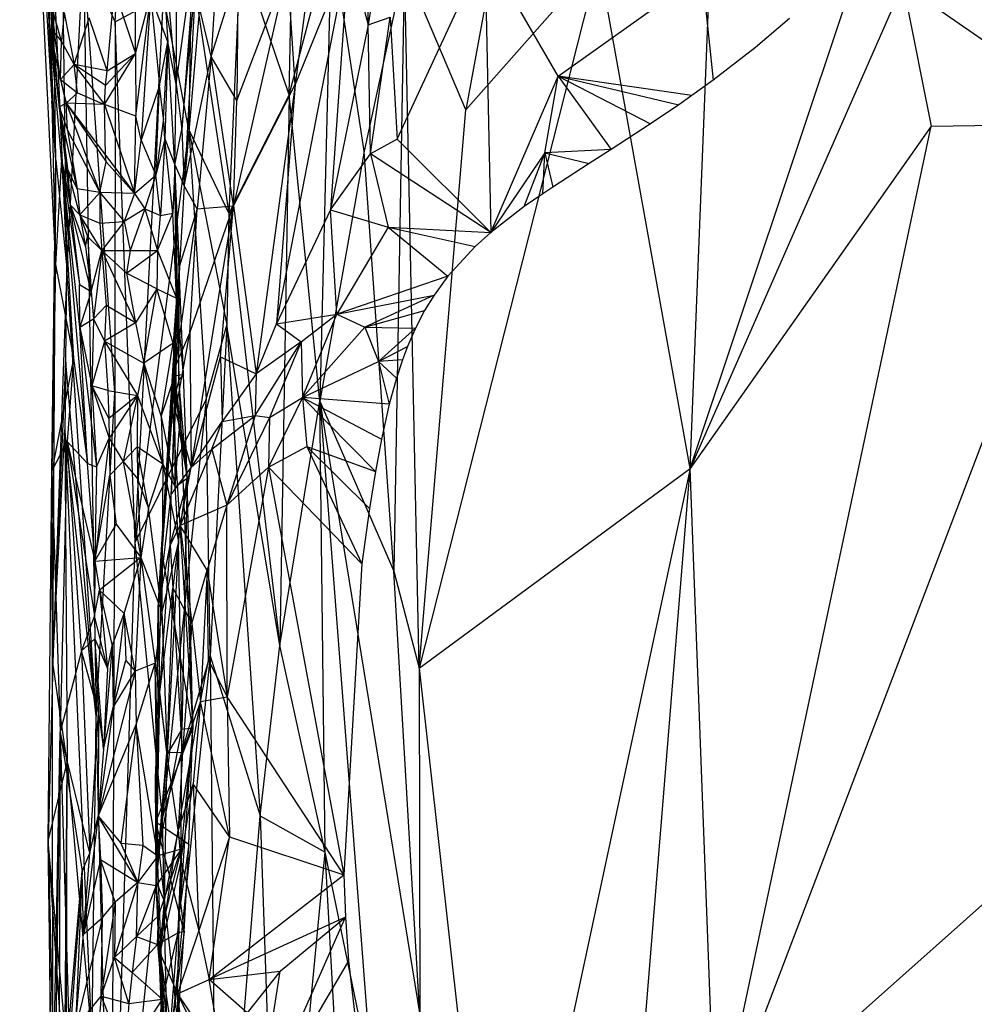
# Model space of a CAD drawing. Extents: x -240 to 241, y -213 to 312.
# Drawn here: x -227 to -180, y -37 to 12 of the extents above; entities that cross this region are included whole.
import ezdxf

# ---------------------------------------------------------------- set-up
doc = ezdxf.new("R2010")
doc.units = 0
doc.layers.get('0').update_dxf_attribs({"color": 13, "linetype": 'CONTINUOUS'})

# ---------------------------------------------------------------- blocks, each defined once
blk = doc.blocks.new('GROUP_1')
for p, q in [((14.707, 225.314, 377.604), (13.113, 245.639, 365.816)), ((13.599, 239.848, 384.365), (14.711, 221.382, 416.012)), ((14.707, 225.314, 377.604), (13.599, 239.848, 384.365)), ((13.599, 239.848, 384.365), (14.803, 224.027, 378.378)), ((14.623, 224.973, 393.615), (13.599, 239.848, 384.365)), ((13.599, 239.848, 384.365), (14.883, 213.278, 416.529)), ((23.364, 236.484, 380.352), (22.612, 223.582, 397.004)), ((14.905, 218.457, 430.739), (14.176, 235.175, 414.569)), ((14.176, 235.175, 414.569), (14.711, 221.382, 416.012)), ((20.865, 222.221, 390.319), (19.81, 234.195, 369.866)), ((19.81, 234.195, 369.866), (20.459, 224.322, 385.291)), ((30.399, 225.166, 408.365), (30.366, 233.389, 394.989)), ((20.895, 232.481, 377.905), (20.865, 222.221, 390.319)), ((27.996, 231.589, 395.706), (26.768, 222.202, 408.938)), ((17.852, 225.311, 442.952), (18.161, 231.064, 442.171)), ((37.143, 231.245, 448.526), (35.228, 220.94, 449.982)), ((31.202, 230.224, 400.48), (30.399, 225.166, 408.365)), ((26.482, 221.682, 449.636), (28.558, 229.633, 449.27)), ((28.558, 229.633, 449.27), (28.003, 206.51, 451.337)), ((30.192, 218.891, 450.605), (28.558, 229.633, 449.27)), ((20.865, 222.221, 390.319), (21.83, 229.033, 386.224)), ((21.83, 229.033, 386.224), (21.145, 219.967, 395.295)), ((14.905, 218.457, 430.739), (14.754, 228.761, 431.92)), ((14.754, 228.761, 431.92), (15.457, 213.095, 438.067)), ((16.27, 228.805, 439.713), (15.457, 213.095, 438.067)), ((17.833, 206.931, 443.807), (16.27, 228.805, 439.713)), ((16.27, 228.805, 439.713), (16.912, 190.887, 443.051)), ((17.852, 225.311, 442.952), (16.27, 228.805, 439.713)), ((24.057, 228.82, 447.855), (23.49, 215.799, 448.854)), ((26.482, 221.682, 449.636), (24.057, 228.82, 447.855)), ((25.853, 210.344, 426.958), (29.419, 228.731, 401.762)), ((26.482, 221.682, 449.636), (26.621, 228.823, 448.901)), ((29.419, 228.731, 401.762), (26.768, 222.202, 408.938)), ((29.419, 228.731, 401.762), (28.519, 215.981, 421.034)), ((29.419, 228.731, 401.762), (30.399, 225.166, 408.365)), ((31.823, 219.496, 417.742), (36.176, 228.888, 403.503)), ((36.176, 228.888, 403.503), (36.466, 214.863, 424.97)), ((39.818, 222.609, 412.761), (36.176, 228.888, 403.503)), ((18.858, 223.732, 374.053), (18.865, 228.357, 367.058)), ((21.626, 228.029, 446.46), (21.497, 219.96, 447.221)), ((21.626, 228.029, 446.46), (23.49, 215.799, 448.854)), ((26.401, 228.014, 399.269), (23.715, 216.181, 412.591)), ((23.878, 221.405, 404.533), (26.401, 228.014, 399.269)), ((26.768, 222.202, 408.938), (26.401, 228.014, 399.269)), ((32.193, 228.122, 449.823), (30.192, 218.891, 450.605)), ((32.193, 228.122, 449.823), (31.672, 198.07, 452.131)), ((32.912, 193.26, 452.386), (32.193, 228.122, 449.823)), ((35.228, 220.94, 449.982), (32.193, 228.122, 449.823)), ((41.821, 228.414, 447.857), (32.912, 193.26, 452.386)), ((35.228, 220.94, 449.982), (41.821, 228.414, 447.857)), ((46.354, 203.159, 448.446), (41.821, 228.414, 447.857)), ((46.354, 203.159, 448.446), (47.362, 228.414, 446.633)), ((15.457, 213.095, 438.067), (15.255, 227.757, 436.774)), ((21.145, 219.967, 395.295), (21.859, 227.458, 388.527)), ((21.859, 227.458, 388.527), (21.267, 217.186, 399.815)), ((22.612, 223.582, 397.004), (23.949, 227.888, 394.594)), ((23.949, 227.888, 394.594), (23.878, 221.405, 404.533)), ((39.818, 222.609, 412.761), (46.945, 227.693, 402.403)), ((46.945, 227.693, 402.403), (47.504, 222.413, 410.683)), ((56.9, 227.167, 444.971), (46.354, 203.159, 448.446)), ((46.354, 203.159, 448.446), (54.334, 227.073, 445.328)), ((56.9, 227.167, 444.971), (66.848, 220.279, 444.646)), ((56.9, 227.167, 444.971), (58.3, 220.131, 445.452)), ((17.446, 222.885, 374.626), (17.814, 226.859, 368.223)), ((17.814, 226.859, 368.223), (18.858, 223.732, 374.053)), ((17.852, 225.311, 442.952), (20.251, 226.605, 445.654)), ((18.832, 199.521, 445.748), (20.251, 226.605, 445.654)), ((18.858, 223.732, 374.053), (19.601, 226.601, 371.41)), ((18.864, 220.633, 378.985), (19.601, 226.601, 371.41)), ((19.601, 226.601, 371.41), (19.133, 219.445, 381.115)), ((19.601, 226.601, 371.41), (20.043, 222.15, 379.004)), ((20.459, 224.322, 385.291), (19.601, 226.601, 371.41)), ((21.497, 219.96, 447.221), (20.251, 226.605, 445.654)), ((14.625, 226.335, 371.547), (14.832, 224.782, 374.532)), ((15.189, 224.342, 373.709), (14.625, 226.335, 371.547)), ((14.707, 225.314, 377.604), (14.625, 226.335, 371.547)), ((22.021, 226.014, 391.068), (21.267, 217.186, 399.815)), ((22.612, 223.582, 397.004), (22.021, 226.014, 391.068)), ((15.317, 225.775, 370.821), (15.189, 224.342, 373.709)), ((15.317, 225.775, 370.821), (15.822, 223.185, 374.812)), ((15.822, 223.185, 374.812), (16.552, 225.513, 370.41)), ((17.446, 222.885, 374.626), (16.552, 225.513, 370.41)), ((30.399, 225.166, 408.365), (31.484, 225.533, 408.305)), ((30.515, 218.759, 418.294), (31.484, 225.533, 408.305)), ((31.484, 225.533, 408.305), (31.823, 219.496, 417.742)), ((14.832, 224.782, 374.532), (14.707, 225.314, 377.604)), ((14.719, 224.318, 375.91), (14.707, 225.314, 377.604)), ((14.803, 224.027, 378.378), (14.707, 225.314, 377.604)), ((17.852, 225.311, 442.952), (17.833, 206.931, 443.807)), ((18.832, 199.521, 445.748), (17.852, 225.311, 442.952)), ((30.399, 225.166, 408.365), (28.519, 215.981, 421.034)), ((30.515, 218.759, 418.294), (30.399, 225.166, 408.365)), ((51.288, 225.47, 404.605), (49.598, 224.03, 407.436)), ((14.623, 224.973, 393.615), (15.62, 216.239, 388.646)), ((14.623, 224.973, 393.615), (15.488, 218.023, 386.292)), ((15.189, 218.496, 394.162), (14.623, 224.973, 393.615)), ((14.623, 224.973, 393.615), (15.065, 221.093, 379.421)), ((14.803, 224.027, 378.378), (14.623, 224.973, 393.615)), ((14.832, 224.782, 374.532), (14.719, 224.318, 375.91)), ((15.189, 224.342, 373.709), (14.832, 224.782, 374.532)), ((15.139, 222.452, 376.966), (14.832, 224.782, 374.532)), ((14.719, 224.318, 375.91), (14.803, 224.027, 378.378)), ((15.414, 221.281, 378.291), (14.719, 224.318, 375.91)), ((14.719, 224.318, 375.91), (15.139, 222.452, 376.966)), ((15.139, 222.452, 376.966), (15.189, 224.342, 373.709)), ((15.822, 223.185, 374.812), (15.189, 224.342, 373.709)), ((20.043, 222.15, 379.004), (20.459, 224.322, 385.291)), ((20.241, 220.524, 381.765), (20.459, 224.322, 385.291)), ((20.459, 224.322, 385.291), (20.308, 219.515, 383.79)), ((20.865, 222.221, 390.319), (20.459, 224.322, 385.291)), ((20.811, 218.218, 392.583), (20.459, 224.322, 385.291)), ((15.414, 221.281, 378.291), (14.803, 224.027, 378.378)), ((14.803, 224.027, 378.378), (15.065, 221.093, 379.421)), ((17.321, 221.215, 377.505), (18.858, 223.732, 374.053)), ((17.363, 222.16, 375.98), (18.858, 223.732, 374.053)), ((17.446, 222.885, 374.626), (18.858, 223.732, 374.053)), ((18.858, 223.732, 374.053), (18.864, 220.633, 378.985)), ((21.267, 217.186, 399.815), (22.612, 223.582, 397.004)), ((22.612, 223.582, 397.004), (21.914, 216.045, 405.809)), ((23.878, 221.405, 404.533), (22.612, 223.582, 397.004)), ((23.715, 216.181, 412.591), (22.612, 223.582, 397.004)), ((49.598, 224.03, 407.436), (47.504, 222.413, 410.683)), ((15.822, 223.185, 374.812), (15.139, 222.452, 376.966)), ((17.446, 222.885, 374.626), (15.822, 223.185, 374.812)), ((17.363, 222.16, 375.98), (15.822, 223.185, 374.812)), ((15.822, 223.185, 374.812), (17.321, 221.215, 377.505)), ((15.983, 221.787, 377.673), (15.822, 223.185, 374.812)), ((17.363, 222.16, 375.98), (17.446, 222.885, 374.626)), ((36.466, 214.863, 424.97), (39.818, 222.609, 412.761)), ((39.145, 218.819, 418.538), (39.818, 222.609, 412.761)), ((39.818, 222.609, 412.761), (42.433, 218.979, 417.658)), ((46.444, 221.651, 412.232), (39.818, 222.609, 412.761)), ((39.818, 222.609, 412.761), (44.386, 220.247, 415.093)), ((39.818, 222.609, 412.761), (45.787, 221.193, 413.165)), ((15.139, 222.452, 376.966), (15.414, 221.281, 378.291)), ((15.139, 222.452, 376.966), (15.983, 221.787, 377.673)), ((17.321, 221.215, 377.505), (17.363, 222.16, 375.98)), ((20.043, 222.15, 379.004), (19.133, 219.445, 381.115)), ((19.862, 217.706, 384.982), (20.043, 222.15, 379.004)), ((20.241, 220.524, 381.765), (20.043, 222.15, 379.004)), ((20.811, 218.218, 392.583), (20.865, 222.221, 390.319)), ((20.865, 222.221, 390.319), (21.145, 219.967, 395.295)), ((23.715, 216.181, 412.591), (26.768, 222.202, 408.938)), ((26.768, 222.202, 408.938), (24.841, 207.854, 429.054)), ((26.768, 222.202, 408.938), (25.853, 210.344, 426.958)), ((47.504, 222.413, 410.683), (46.444, 221.651, 412.232)), ((15.414, 221.281, 378.291), (15.983, 221.787, 377.673)), ((15.983, 221.787, 377.673), (17.321, 221.215, 377.505)), ((26.482, 221.682, 449.636), (23.49, 215.799, 448.854)), ((26.482, 221.682, 449.636), (26.014, 194.391, 451.556)), ((28.003, 206.51, 451.337), (26.482, 221.682, 449.636)), ((46.444, 221.651, 412.232), (45.787, 221.193, 413.165)), ((14.905, 218.457, 430.739), (14.711, 221.382, 416.012)), ((14.711, 221.382, 416.012), (14.883, 213.278, 416.529)), ((15.065, 221.093, 379.421), (15.414, 221.281, 378.291)), ((15.414, 221.281, 378.291), (17.083, 216.843, 385.182)), ((15.414, 221.281, 378.291), (17.403, 218.367, 382.579)), ((15.479, 219.933, 380.886), (15.414, 221.281, 378.291)), ((15.414, 221.281, 378.291), (17.364, 218.705, 381.999)), ((17.321, 221.215, 377.505), (15.414, 221.281, 378.291)), ((18.864, 220.633, 378.985), (17.321, 221.215, 377.505)), ((17.364, 218.705, 381.999), (17.321, 221.215, 377.505)), ((17.321, 221.215, 377.505), (18.813, 216.795, 385.127)), ((23.715, 216.181, 412.591), (23.878, 221.405, 404.533)), ((45.787, 221.193, 413.165), (44.386, 220.247, 415.093)), ((15.955, 217.026, 386.072), (15.065, 221.093, 379.421)), ((15.065, 221.093, 379.421), (15.479, 219.933, 380.886)), ((15.065, 221.093, 379.421), (15.488, 218.023, 386.292)), ((18.813, 216.795, 385.127), (18.864, 220.633, 378.985)), ((19.133, 219.445, 381.115), (18.864, 220.633, 378.985)), ((32.912, 193.26, 452.386), (35.228, 220.94, 449.982)), ((20.241, 220.524, 381.765), (19.862, 217.706, 384.982)), ((20.308, 219.515, 383.79), (20.241, 220.524, 381.765)), ((44.386, 220.247, 415.093), (42.433, 218.979, 417.658)), ((58.3, 220.131, 445.452), (46.354, 203.159, 448.446)), ((66.848, 220.279, 444.646), (47.619, 169.782, 450.518)), ((47.619, 169.782, 450.518), (58.3, 220.131, 445.452)), ((58.3, 220.131, 445.452), (66.848, 220.279, 444.646)), ((15.479, 219.933, 380.886), (15.955, 217.026, 386.072)), ((15.479, 219.933, 380.886), (17.083, 216.843, 385.182)), ((21.497, 219.96, 447.221), (18.832, 199.521, 445.748)), ((20.811, 218.218, 392.583), (21.145, 219.967, 395.295)), ((21.145, 219.967, 395.295), (21.267, 217.186, 399.815)), ((21.497, 219.96, 447.221), (23.388, 210.275, 449.144)), ((21.497, 219.96, 447.221), (22.366, 206.599, 448.677)), ((21.497, 219.96, 447.221), (23.49, 215.799, 448.854)), ((18.813, 216.795, 385.127), (19.133, 219.445, 381.115)), ((19.133, 219.445, 381.115), (19.862, 217.706, 384.982)), ((20.308, 219.515, 383.79), (19.862, 217.706, 384.982)), ((20.308, 219.515, 383.79), (20.094, 215.715, 387.734)), ((20.708, 215.818, 389.681), (20.308, 219.515, 383.79)), ((20.308, 219.515, 383.79), (20.811, 218.218, 392.583)), ((31.823, 219.496, 417.742), (30.515, 218.759, 418.294)), ((36.466, 214.863, 424.97), (31.823, 219.496, 417.742)), ((17.403, 218.367, 382.579), (17.364, 218.705, 381.999)), ((17.364, 218.705, 381.999), (18.813, 216.795, 385.127)), ((30.192, 218.891, 450.605), (28.003, 206.51, 451.337)), ((28.519, 215.981, 421.034), (30.515, 218.759, 418.294)), ((31.672, 198.07, 452.131), (30.192, 218.891, 450.605)), ((36.466, 214.863, 424.97), (30.515, 218.759, 418.294)), ((30.515, 218.759, 418.294), (31.387, 215.127, 422.918)), ((39.145, 218.819, 418.538), (36.466, 214.863, 424.97)), ((38.127, 216.148, 422.977), (39.145, 218.819, 418.538)), ((39.048, 216.787, 421.864), (39.145, 218.819, 418.538)), ((42.433, 218.979, 417.658), (39.145, 218.819, 418.538)), ((39.145, 218.819, 418.538), (41.356, 218.291, 419.022)), ((39.145, 218.819, 418.538), (39.542, 217.118, 421.263)), ((42.433, 218.979, 417.658), (41.356, 218.291, 419.022)), ((14.707, 203.028, 430.099), (14.905, 218.457, 430.739)), ((14.758, 193.55, 433.773), (14.905, 218.457, 430.739)), ((15.189, 218.496, 394.162), (14.883, 213.278, 416.529)), ((14.883, 213.278, 416.529), (14.905, 218.457, 430.739)), ((14.905, 218.457, 430.739), (15.457, 213.095, 438.067)), ((15.189, 218.496, 394.162), (15.62, 216.239, 388.646)), ((15.189, 218.496, 394.162), (16.077, 212.291, 390.686)), ((16.089, 210.177, 392.294), (15.189, 218.496, 394.162)), ((15.189, 218.496, 394.162), (15.786, 208.64, 400.152)), ((15.189, 218.496, 394.162), (16.477, 203.413, 395.004)), ((17.083, 216.843, 385.182), (17.403, 218.367, 382.579)), ((18.813, 216.795, 385.127), (17.403, 218.367, 382.579)), ((20.811, 218.218, 392.583), (20.708, 215.818, 389.681)), ((20.811, 218.218, 392.583), (21.267, 217.186, 399.815)), ((20.811, 218.218, 392.583), (21.002, 207.557, 400.971)), ((21.234, 207.826, 392.802), (20.811, 218.218, 392.583)), ((21.039, 213.22, 404.64), (20.811, 218.218, 392.583)), ((20.886, 211.612, 391.025), (20.811, 218.218, 392.583)), ((41.356, 218.291, 419.022), (39.542, 217.118, 421.263)), ((15.488, 218.023, 386.292), (15.62, 216.239, 388.646)), ((15.955, 217.026, 386.072), (15.488, 218.023, 386.292)), ((16.092, 215.734, 387.386), (15.488, 218.023, 386.292)), ((18.813, 216.795, 385.127), (19.862, 217.706, 384.982)), ((19.862, 217.706, 384.982), (19.311, 216.03, 386.417)), ((20.094, 215.715, 387.734), (19.862, 217.706, 384.982)), ((17.083, 216.843, 385.182), (15.955, 217.026, 386.072)), ((15.955, 217.026, 386.072), (16.092, 215.734, 387.386)), ((16.092, 215.734, 387.386), (17.083, 216.843, 385.182)), ((17.083, 216.843, 385.182), (17.082, 215.33, 387.037)), ((17.083, 216.843, 385.182), (18.291, 215.414, 386.551)), ((18.813, 216.795, 385.127), (17.083, 216.843, 385.182)), ((18.813, 216.795, 385.127), (18.291, 215.414, 386.551)), ((18.813, 216.795, 385.127), (19.311, 216.03, 386.417)), ((21.267, 217.186, 399.815), (21.039, 213.22, 404.64)), ((21.914, 216.045, 405.809), (21.267, 217.186, 399.815)), ((39.048, 216.787, 421.864), (38.127, 216.148, 422.977)), ((39.542, 217.118, 421.263), (39.048, 216.787, 421.864)), ((15.62, 216.239, 388.646), (16.372, 214.146, 388.378)), ((15.62, 216.239, 388.646), (16.077, 212.291, 390.686)), ((16.66, 211.938, 389.428), (15.62, 216.239, 388.646)), ((15.62, 216.239, 388.646), (16.092, 215.734, 387.386)), ((19.311, 216.03, 386.417), (18.291, 215.414, 386.551)), ((19.311, 216.03, 386.417), (18.596, 213.979, 387.765)), ((19.311, 216.03, 386.417), (19.938, 213.978, 388.655)), ((19.311, 216.03, 386.417), (20.094, 215.715, 387.734)), ((19.938, 213.978, 388.655), (20.708, 215.818, 389.681)), ((20.094, 215.715, 387.734), (20.708, 215.818, 389.681)), ((20.886, 211.612, 391.025), (20.708, 215.818, 389.681)), ((20.853, 208.271, 412.877), (21.914, 216.045, 405.809)), ((21.914, 216.045, 405.809), (21.039, 213.22, 404.64)), ((21.547, 209.897, 414.741), (23.715, 216.181, 412.591)), ((21.547, 209.897, 414.741), (21.914, 216.045, 405.809)), ((21.616, 203.222, 428.258), (23.715, 216.181, 412.591)), ((21.914, 216.045, 405.809), (23.715, 216.181, 412.591)), ((23.066, 208.701, 423.326), (23.715, 216.181, 412.591)), ((23.49, 215.799, 448.854), (23.388, 210.275, 449.144)), ((23.49, 215.799, 448.854), (26.014, 194.391, 451.556)), ((23.715, 216.181, 412.591), (24.841, 207.854, 429.054)), ((28.519, 215.981, 421.034), (25.853, 210.344, 426.958)), ((28.845, 210.818, 428.541), (28.519, 215.981, 421.034)), ((28.519, 215.981, 421.034), (31.387, 215.127, 422.918)), ((38.127, 216.148, 422.977), (36.466, 214.863, 424.97)), ((16.092, 215.734, 387.386), (17.082, 215.33, 387.037)), ((17.186, 213.97, 387.889), (16.092, 215.734, 387.386)), ((16.092, 215.734, 387.386), (16.372, 214.146, 388.378)), ((16.092, 215.734, 387.386), (16.467, 214.667, 387.855)), ((17.082, 215.33, 387.037), (18.291, 215.414, 386.551)), ((17.082, 215.33, 387.037), (17.186, 213.97, 387.889)), ((18.291, 215.414, 386.551), (17.186, 213.97, 387.889)), ((18.291, 215.414, 386.551), (18.596, 213.979, 387.765)), ((19.938, 213.978, 388.655), (20.094, 215.715, 387.734)), ((31.387, 215.127, 422.918), (28.845, 210.818, 428.541)), ((31.387, 215.127, 422.918), (36.466, 214.863, 424.97)), ((31.387, 215.127, 422.918), (35.695, 214.171, 425.894)), ((31.387, 215.127, 422.918), (34.343, 212.702, 427.533)), ((36.466, 214.863, 424.97), (35.695, 214.171, 425.894)), ((16.372, 214.146, 388.378), (16.467, 214.667, 387.855)), ((16.467, 214.667, 387.855), (16.66, 211.938, 389.428)), ((16.467, 214.667, 387.855), (17.186, 213.97, 387.889)), ((16.372, 214.146, 388.378), (16.66, 211.938, 389.428)), ((16.66, 211.938, 389.428), (17.186, 213.97, 387.889)), ((17.186, 213.97, 387.889), (16.768, 210.58, 390.313)), ((17.186, 213.97, 387.889), (18.596, 213.979, 387.765)), ((17.186, 213.97, 387.889), (18.851, 210.383, 389.481)), ((17.186, 213.97, 387.889), (18.404, 212.855, 388.349)), ((17.186, 213.97, 387.889), (17.395, 211.25, 389.601)), ((18.596, 213.979, 387.765), (18.404, 212.855, 388.349)), ((18.404, 212.855, 388.349), (19.938, 213.978, 388.655)), ((18.596, 213.979, 387.765), (19.938, 213.978, 388.655)), ((19.938, 213.978, 388.655), (19.909, 212.069, 389.444)), ((19.938, 213.978, 388.655), (20.886, 211.612, 391.025)), ((35.695, 214.171, 425.894), (34.343, 212.702, 427.533)), ((14.883, 213.278, 416.529), (14.707, 203.028, 430.099)), ((15.457, 213.095, 438.067), (14.758, 193.55, 433.773)), ((14.883, 213.278, 416.529), (15.786, 208.64, 400.152)), ((15.399, 208.43, 438.117), (15.457, 213.095, 438.067)), ((16.912, 190.887, 443.051), (15.457, 213.095, 438.067)), ((18.404, 212.855, 388.349), (18.851, 210.383, 389.481)), ((19.909, 212.069, 389.444), (18.404, 212.855, 388.349)), ((21.039, 213.22, 404.64), (19.987, 196.256, 424.853)), ((20.138, 199.148, 419.031), (21.039, 213.22, 404.64)), ((20.67, 206.271, 409.719), (21.039, 213.22, 404.64)), ((21.039, 213.22, 404.64), (20.853, 208.271, 412.877)), ((21.002, 207.557, 400.971), (21.039, 213.22, 404.64)), ((34.343, 212.702, 427.533), (28.845, 210.818, 428.541)), ((34.343, 212.702, 427.533), (33.659, 211.761, 428.381)), ((16.077, 212.291, 390.686), (16.66, 211.938, 389.428)), ((16.089, 210.177, 392.294), (16.077, 212.291, 390.686)), ((16.66, 211.938, 389.428), (16.089, 210.177, 392.294)), ((16.66, 211.938, 389.428), (16.768, 210.58, 390.313)), ((19.909, 212.069, 389.444), (18.851, 210.383, 389.481)), ((19.27, 208.384, 390.057), (19.909, 212.069, 389.444)), ((20.723, 209.384, 390.995), (19.909, 212.069, 389.444)), ((19.909, 212.069, 389.444), (20.886, 211.612, 391.025)), ((20.886, 211.612, 391.025), (20.723, 209.384, 390.995)), ((20.812, 207.742, 391.225), (20.886, 211.612, 391.025)), ((21.234, 207.826, 392.802), (20.886, 211.612, 391.025)), ((28.845, 210.818, 428.541), (33.659, 211.761, 428.381)), ((33.659, 211.761, 428.381), (30.228, 210.18, 429.397)), ((33.659, 211.761, 428.381), (33.192, 210.998, 428.973)), ((16.768, 210.58, 390.313), (17.395, 211.25, 389.601)), ((17.395, 211.25, 389.601), (17.315, 209.481, 389.771)), ((18.851, 210.383, 389.481), (17.395, 211.25, 389.601)), ((30.228, 210.18, 429.397), (33.192, 210.998, 428.973)), ((33.192, 210.998, 428.973), (32.739, 210.124, 429.564)), ((16.089, 210.177, 392.294), (16.768, 210.58, 390.313)), ((16.768, 210.58, 390.313), (16.688, 207.262, 391.33)), ((16.768, 210.58, 390.313), (17.315, 209.481, 389.771)), ((18.851, 210.383, 389.481), (17.315, 209.481, 389.771)), ((18.851, 210.383, 389.481), (19.27, 208.384, 390.057)), ((25.853, 210.344, 426.958), (28.845, 210.818, 428.541)), ((27.07, 209.438, 428.993), (28.845, 210.818, 428.541)), ((27.131, 206.692, 431.307), (28.845, 210.818, 428.541)), ((28.845, 210.818, 428.541), (30.228, 210.18, 429.397)), ((16.089, 210.177, 392.294), (16.688, 207.262, 391.33)), ((16.089, 210.177, 392.294), (16.92, 203.241, 391.508)), ((16.477, 203.413, 395.004), (16.089, 210.177, 392.294)), ((20.843, 205.951, 418.664), (21.547, 209.897, 414.741)), ((20.853, 208.271, 412.877), (21.547, 209.897, 414.741)), ((21.547, 209.897, 414.741), (21.616, 203.222, 428.258)), ((22.366, 206.599, 448.677), (23.388, 210.275, 449.144)), ((23.388, 210.275, 449.144), (22.557, 193.884, 449.689)), ((26.014, 194.391, 451.556), (23.388, 210.275, 449.144)), ((23.388, 210.275, 449.144), (25.044, 185.943, 451.598)), ((24.841, 207.854, 429.054), (25.853, 210.344, 426.958)), ((25.853, 210.344, 426.958), (27.07, 209.438, 428.993)), ((30.228, 210.18, 429.397), (27.131, 206.692, 431.307)), ((30.228, 210.18, 429.397), (30.899, 208.476, 430.59)), ((30.228, 210.18, 429.397), (32.739, 210.124, 429.564)), ((32.739, 210.124, 429.564), (30.899, 208.476, 430.59)), ((32.739, 210.124, 429.564), (32.339, 209.208, 430.1)), ((17.315, 209.481, 389.771), (16.688, 207.262, 391.33)), ((17.315, 209.481, 389.771), (17.485, 207.038, 390.194)), ((17.315, 209.481, 389.771), (18.948, 206.778, 390.071)), ((17.315, 209.481, 389.771), (19.27, 208.384, 390.057)), ((24.782, 205.785, 430.767), (27.07, 209.438, 428.993)), ((27.07, 209.438, 428.993), (24.841, 207.854, 429.054)), ((27.07, 209.438, 428.993), (25.495, 205.688, 431.229)), ((27.07, 209.438, 428.993), (27.131, 206.692, 431.307)), ((20.723, 209.384, 390.995), (19.27, 208.384, 390.057)), ((20.135, 205.746, 390.619), (20.723, 209.384, 390.995)), ((20.723, 209.384, 390.995), (20.812, 207.742, 391.225)), ((30.899, 208.476, 430.59), (32.339, 209.208, 430.1)), ((32.339, 209.208, 430.1), (32.095, 208.56, 430.435)), ((15.786, 208.64, 400.152), (14.707, 203.028, 430.099)), ((14.758, 193.55, 433.773), (15.399, 208.43, 438.117)), ((15.399, 208.43, 438.117), (15.348, 205.092, 437.992)), ((16.912, 190.887, 443.051), (15.399, 208.43, 438.117)), ((15.786, 208.64, 400.152), (15.463, 204.504, 409.939)), ((15.786, 208.64, 400.152), (16.477, 203.413, 395.004)), ((21.616, 203.222, 428.258), (23.066, 208.701, 423.326)), ((23.066, 208.701, 423.326), (23.158, 205.496, 429.459)), ((23.066, 208.701, 423.326), (24.841, 207.854, 429.054)), ((27.131, 206.692, 431.307), (30.899, 208.476, 430.59)), ((32.095, 208.56, 430.435), (30.899, 208.476, 430.59)), ((30.899, 208.476, 430.59), (31.438, 206.355, 431.369)), ((30.899, 208.476, 430.59), (31.791, 207.637, 430.861)), ((32.095, 208.56, 430.435), (31.791, 207.637, 430.861)), ((19.27, 208.384, 390.057), (18.948, 206.778, 390.071)), ((20.21, 203.381, 390.862), (19.27, 208.384, 390.057)), ((19.27, 208.384, 390.057), (20.135, 205.746, 390.619)), ((19.987, 196.256, 424.853), (20.853, 208.271, 412.877)), ((20.853, 208.271, 412.877), (20.621, 201.872, 425.013)), ((20.853, 208.271, 412.877), (20.843, 205.951, 418.664)), ((20.135, 205.746, 390.619), (20.812, 207.742, 391.225)), ((21.002, 207.557, 400.971), (20.67, 206.271, 409.719)), ((21.234, 207.826, 392.802), (20.812, 207.742, 391.225)), ((20.812, 207.742, 391.225), (21.025, 205.037, 391.626)), ((20.817, 202.249, 391.401), (20.812, 207.742, 391.225)), ((21.418, 202.694, 392.449), (20.812, 207.742, 391.225)), ((21.234, 207.826, 392.802), (21.002, 207.557, 400.971)), ((21.418, 202.694, 392.449), (21.002, 207.557, 400.971)), ((21.002, 207.557, 400.971), (21.697, 190.308, 394.248)), ((21.418, 202.694, 392.449), (21.234, 207.826, 392.802)), ((24.841, 207.854, 429.054), (23.158, 205.496, 429.459)), ((24.841, 207.854, 429.054), (24.782, 205.785, 430.767)), ((31.791, 207.637, 430.861), (31.438, 206.355, 431.369)), ((16.688, 207.262, 391.33), (16.92, 203.241, 391.508)), ((17.485, 207.038, 390.194), (16.688, 207.262, 391.33)), ((16.688, 207.262, 391.33), (17.532, 205.645, 390.548)), ((16.688, 207.262, 391.33), (17.548, 204.67, 390.554)), ((17.485, 207.038, 390.194), (17.532, 205.645, 390.548)), ((17.485, 207.038, 390.194), (18.948, 206.778, 390.071)), ((16.912, 190.887, 443.051), (17.833, 206.931, 443.807)), ((18.948, 206.778, 390.071), (17.532, 205.645, 390.548)), ((18.948, 206.778, 390.071), (17.548, 204.67, 390.554)), ((17.833, 206.931, 443.807), (17.658, 161.184, 445.716)), ((18.948, 206.778, 390.071), (18.242, 203.52, 390.436)), ((22.366, 206.599, 448.677), (18.832, 199.521, 445.748)), ((18.948, 206.778, 390.071), (18.943, 204.233, 390.368)), ((18.948, 206.778, 390.071), (20.21, 203.381, 390.862)), ((22.366, 206.599, 448.677), (20.193, 185.845, 448.007)), ((22.557, 193.884, 449.689), (22.366, 206.599, 448.677)), ((27.131, 206.692, 431.307), (25.451, 203.237, 431.884)), ((25.495, 205.688, 431.229), (27.131, 206.692, 431.307)), ((26.014, 194.391, 451.556), (28.003, 206.51, 451.337)), ((27.131, 206.692, 431.307), (27.347, 204.257, 431.959)), ((31.438, 206.355, 431.369), (27.131, 206.692, 431.307)), ((27.131, 206.692, 431.307), (31.05, 204.626, 431.937)), ((30.753, 203.023, 432.373), (27.131, 206.692, 431.307)), ((28.003, 206.51, 451.337), (31.672, 198.07, 452.131)), ((28.003, 206.51, 451.337), (32.96, 176.075, 453.223)), ((28.003, 206.51, 451.337), (30.581, 172.853, 453.468)), ((28.255, 184.146, 452.78), (28.003, 206.51, 451.337)), ((20.138, 199.148, 419.031), (20.67, 206.271, 409.719)), ((20.67, 206.271, 409.719), (21.697, 190.308, 394.248)), ((31.438, 206.355, 431.369), (31.05, 204.626, 431.937)), ((17.532, 205.645, 390.548), (17.548, 204.67, 390.554)), ((20.135, 205.746, 390.619), (20.21, 203.381, 390.862)), ((20.135, 205.746, 390.619), (20.817, 202.249, 391.401)), ((20.621, 201.872, 425.013), (20.843, 205.951, 418.664)), ((20.843, 205.951, 418.664), (21.616, 203.222, 428.258)), ((21.616, 203.222, 428.258), (23.158, 205.496, 429.459)), ((22.635, 204.132, 429.617), (24.782, 205.785, 430.767)), ((22.635, 204.132, 429.617), (23.158, 205.496, 429.459)), ((23.158, 205.496, 429.459), (24.782, 205.785, 430.767)), ((24.782, 205.785, 430.767), (23.382, 201.353, 431.381)), ((25.495, 205.688, 431.229), (23.382, 201.353, 431.381)), ((24.782, 205.785, 430.767), (25.495, 205.688, 431.229)), ((25.495, 205.688, 431.229), (25.451, 203.237, 431.884)), ((14.758, 193.55, 433.773), (15.348, 205.092, 437.992)), ((16.912, 190.887, 443.051), (15.348, 205.092, 437.992)), ((15.348, 205.092, 437.992), (16.698, 174.762, 443.429)), ((15.348, 205.092, 437.992), (15.466, 188.594, 439.428)), ((20.817, 202.249, 391.401), (21.025, 205.037, 391.626)), ((21.025, 205.037, 391.626), (21.418, 202.694, 392.449)), ((17.548, 204.67, 390.554), (16.833, 198.57, 391.786)), ((16.92, 203.241, 391.508), (17.548, 204.67, 390.554)), ((17.548, 204.67, 390.554), (17.58, 202.83, 390.841)), ((17.548, 204.67, 390.554), (18.242, 203.52, 390.436)), ((31.05, 204.626, 431.937), (30.753, 203.023, 432.373)), ((14.707, 203.028, 430.099), (15.463, 204.504, 409.939)), ((15.463, 204.504, 409.939), (15.112, 190.11, 416.931)), ((16.184, 194.132, 402.104), (15.463, 204.504, 409.939)), ((15.463, 204.504, 409.939), (16.827, 195.866, 392.428)), ((15.463, 204.504, 409.939), (16.833, 198.57, 391.786)), ((16.477, 203.413, 395.004), (15.463, 204.504, 409.939)), ((18.943, 204.233, 390.368), (18.242, 203.52, 390.436)), ((19.494, 201.195, 390.633), (18.943, 204.233, 390.368)), ((20.21, 203.381, 390.862), (18.943, 204.233, 390.368)), ((18.943, 204.233, 390.368), (18.947, 202.661, 390.457)), ((22.635, 204.132, 429.617), (21.078, 200.34, 429.488)), ((21.616, 203.222, 428.258), (22.635, 204.132, 429.617)), ((22.635, 204.132, 429.617), (23.382, 201.353, 431.381)), ((25.451, 203.237, 431.884), (27.347, 204.257, 431.959)), ((27.347, 204.257, 431.959), (30.083, 198.433, 433.31)), ((27.347, 204.257, 431.959), (30.457, 201.177, 432.797)), ((27.347, 204.257, 431.959), (30.753, 203.023, 432.373)), ((16.477, 203.413, 395.004), (16.92, 203.241, 391.508)), ((16.833, 198.57, 391.786), (16.477, 203.413, 395.004)), ((16.92, 203.241, 391.508), (16.833, 198.57, 391.786)), ((18.242, 203.52, 390.436), (17.58, 202.83, 390.841)), ((18.242, 203.52, 390.436), (18.947, 202.661, 390.457)), ((18.242, 203.52, 390.436), (19.114, 198.749, 390.613)), ((19.494, 201.195, 390.633), (20.21, 203.381, 390.862)), ((20.21, 203.381, 390.862), (20.159, 196.066, 391.133)), ((20.21, 203.381, 390.862), (20.987, 199.547, 391.501)), ((20.21, 203.381, 390.862), (20.817, 202.249, 391.401)), ((20.566, 199.368, 428.503), (21.616, 203.222, 428.258)), ((20.621, 201.872, 425.013), (21.616, 203.222, 428.258)), ((21.078, 200.34, 429.488), (21.616, 203.222, 428.258)), ((23.382, 201.353, 431.381), (25.451, 203.237, 431.884)), ((25.451, 203.237, 431.884), (23.403, 191.845, 432.618)), ((30.083, 198.433, 433.31), (25.451, 203.237, 431.884)), ((25.451, 203.237, 431.884), (29.188, 183.021, 434.541)), ((32.912, 193.26, 452.386), (46.354, 203.159, 448.446)), ((46.354, 203.159, 448.446), (36.793, 158.528, 453.164)), ((42.806, 159.447, 452.026), (46.354, 203.159, 448.446)), ((47.619, 169.782, 450.518), (46.354, 203.159, 448.446)), ((14.529, 184.688, 431.128), (14.707, 203.028, 430.099)), ((14.707, 203.028, 430.099), (14.737, 169.537, 420.579)), ((14.758, 193.55, 433.773), (14.707, 203.028, 430.099)), ((14.707, 203.028, 430.099), (15.112, 190.11, 416.931)), ((16.833, 198.57, 391.786), (17.58, 202.83, 390.841)), ((17.58, 202.83, 390.841), (17.891, 200.402, 390.994)), ((18.947, 202.661, 390.457), (19.114, 198.749, 390.613)), ((18.947, 202.661, 390.457), (19.494, 201.195, 390.633)), ((20.817, 202.249, 391.401), (21.418, 202.694, 392.449)), ((20.987, 199.547, 391.501), (21.418, 202.694, 392.449)), ((21.418, 202.694, 392.449), (21.158, 190.245, 392.42)), ((21.697, 190.308, 394.248), (21.418, 202.694, 392.449)), ((30.753, 203.023, 432.373), (30.457, 201.177, 432.797)), ((20.987, 199.547, 391.501), (20.817, 202.249, 391.401)), ((19.987, 196.256, 424.853), (20.621, 201.872, 425.013)), ((20.566, 199.368, 428.503), (20.621, 201.872, 425.013)), ((19.494, 201.195, 390.633), (19.114, 198.749, 390.613)), ((20.159, 196.066, 391.133), (19.494, 201.195, 390.633)), ((23.382, 201.353, 431.381), (21.078, 200.34, 429.488)), ((23.382, 201.353, 431.381), (22.41, 198.132, 431.41)), ((23.403, 191.845, 432.618), (23.382, 201.353, 431.381)), ((30.457, 201.177, 432.797), (30.083, 198.433, 433.31)), ((16.833, 198.57, 391.786), (17.891, 200.402, 390.994)), ((17.891, 200.402, 390.994), (19.114, 198.749, 390.613)), ((20.566, 199.368, 428.503), (21.078, 200.34, 429.488)), ((21.078, 200.34, 429.488), (20.699, 197.228, 429.863)), ((22.41, 198.132, 431.41), (21.078, 200.34, 429.488)), ((21.078, 200.34, 429.488), (21.649, 195.486, 431.223)), ((17.658, 161.184, 445.716), (18.832, 199.521, 445.748)), ((20.193, 185.845, 448.007), (18.832, 199.521, 445.748)), ((20.138, 199.148, 419.031), (19.864, 185.627, 421.489)), ((19.987, 196.256, 424.853), (20.566, 199.368, 428.503)), ((19.987, 196.256, 424.853), (20.138, 199.148, 419.031)), ((20.056, 192.076, 428.712), (20.566, 199.368, 428.503)), ((21.697, 190.308, 394.248), (20.138, 199.148, 419.031)), ((20.987, 199.547, 391.501), (20.159, 196.066, 391.133)), ((20.987, 199.547, 391.501), (20.422, 189.002, 391.925)), ((20.566, 199.368, 428.503), (20.699, 197.228, 429.863)), ((21.158, 190.245, 392.42), (20.987, 199.547, 391.501)), ((16.833, 198.57, 391.786), (19.114, 198.749, 390.613)), ((19.114, 198.749, 390.613), (17.074, 197.142, 391.543)), ((18.286, 195.972, 390.956), (19.114, 198.749, 390.613)), ((19.114, 198.749, 390.613), (18.84, 193.126, 391.156)), ((19.114, 198.749, 390.613), (20.159, 196.066, 391.133)), ((19.114, 198.749, 390.613), (19.83, 193.516, 391.28)), ((16.833, 198.57, 391.786), (16.827, 195.866, 392.428)), ((16.833, 198.57, 391.786), (17.074, 197.142, 391.543)), ((30.083, 198.433, 433.31), (29.188, 183.021, 434.541)), ((21.649, 195.486, 431.223), (22.41, 198.132, 431.41)), ((22.41, 198.132, 431.41), (22.086, 191.622, 431.884)), ((22.41, 198.132, 431.41), (23.403, 191.845, 432.618)), ((22.481, 193.64, 431.91), (22.41, 198.132, 431.41)), ((31.672, 198.07, 452.131), (32.912, 193.26, 452.386)), ((32.96, 176.075, 453.223), (31.672, 198.07, 452.131)), ((20.056, 192.076, 428.712), (20.699, 197.228, 429.863)), ((20.699, 197.228, 429.863), (20.401, 189.087, 429.65)), ((21.188, 189.1, 431.114), (20.699, 197.228, 429.863)), ((20.699, 197.228, 429.863), (21.649, 195.486, 431.223)), ((16.827, 195.866, 392.428), (17.074, 197.142, 391.543)), ((17.074, 197.142, 391.543), (17.461, 193.244, 391.897)), ((17.074, 197.142, 391.543), (17.697, 194.369, 391.477)), ((17.074, 197.142, 391.543), (18.286, 195.972, 390.956)), ((19.987, 196.256, 424.853), (19.851, 187.873, 427.189)), ((19.864, 185.627, 421.489), (19.987, 196.256, 424.853)), ((20.056, 192.076, 428.712), (19.987, 196.256, 424.853)), ((16.827, 195.866, 392.428), (16.184, 194.132, 402.104)), ((17.461, 193.244, 391.897), (16.827, 195.866, 392.428)), ((16.827, 195.866, 392.428), (16.835, 194.721, 393.75)), ((17.697, 194.369, 391.477), (18.286, 195.972, 390.956)), ((18.286, 195.972, 390.956), (17.751, 191.315, 391.634)), ((18.84, 193.126, 391.156), (18.286, 195.972, 390.956)), ((18.286, 195.972, 390.956), (18.378, 193.649, 391.182)), ((20.159, 196.066, 391.133), (19.83, 193.516, 391.28)), ((20.159, 196.066, 391.133), (20.422, 189.002, 391.925)), ((21.649, 195.486, 431.223), (21.188, 189.1, 431.114)), ((21.649, 195.486, 431.223), (22.086, 191.622, 431.884)), ((16.184, 194.132, 402.104), (16.835, 194.721, 393.75)), ((16.835, 194.721, 393.75), (17.027, 191.069, 393.023)), ((17.267, 189.252, 392.058), (16.835, 194.721, 393.75)), ((16.835, 194.721, 393.75), (17.461, 193.244, 391.897)), ((17.697, 194.369, 391.477), (17.267, 189.252, 392.058)), ((17.461, 193.244, 391.897), (17.697, 194.369, 391.477)), ((17.697, 194.369, 391.477), (17.751, 191.315, 391.634)), ((25.044, 185.943, 451.598), (26.014, 194.391, 451.556)), ((28.255, 184.146, 452.78), (26.014, 194.391, 451.556)), ((16.184, 194.132, 402.104), (15.112, 190.11, 416.931)), ((17.027, 191.069, 393.023), (16.184, 194.132, 402.104)), ((16.184, 194.132, 402.104), (16.592, 184.097, 394.079)), ((20.193, 185.845, 448.007), (22.557, 193.884, 449.689)), ((22.557, 193.884, 449.689), (20.456, 173.627, 448.767)), ((22.557, 193.884, 449.689), (25.044, 185.943, 451.598)), ((22.557, 193.884, 449.689), (22.907, 159.629, 451.281)), ((14.758, 193.55, 433.773), (14.529, 184.688, 431.128)), ((15.466, 188.594, 439.428), (14.758, 193.55, 433.773)), ((17.751, 191.315, 391.634), (18.378, 193.649, 391.182)), ((18.378, 193.649, 391.182), (18.84, 193.126, 391.156)), ((19.83, 193.516, 391.28), (18.84, 193.126, 391.156)), ((18.885, 190.477, 391.296), (19.83, 193.516, 391.28)), ((19.967, 183.971, 392.187), (19.83, 193.516, 391.28)), ((19.83, 193.516, 391.28), (20.422, 189.002, 391.925)), ((22.086, 191.622, 431.884), (22.481, 193.64, 431.91)), ((22.481, 193.64, 431.91), (23.403, 191.845, 432.618)), ((18.84, 193.126, 391.156), (16.999, 185.932, 392.317)), ((17.461, 193.244, 391.897), (17.267, 189.252, 392.058)), ((17.751, 191.315, 391.634), (18.84, 193.126, 391.156)), ((18.84, 193.126, 391.156), (18.885, 190.477, 391.296)), ((32.912, 193.26, 452.386), (36.793, 158.528, 453.164)), ((32.912, 193.26, 452.386), (32.96, 176.075, 453.223)), ((19.851, 187.873, 427.189), (20.056, 192.076, 428.712)), ((19.881, 182.704, 429.395), (20.056, 192.076, 428.712)), ((20.401, 189.087, 429.65), (20.056, 192.076, 428.712)), ((22.086, 191.622, 431.884), (23.403, 191.845, 432.618)), ((23.403, 191.845, 432.618), (23.523, 184.914, 432.988)), ((29.188, 183.021, 434.541), (23.403, 191.845, 432.618)), ((20.969, 185.232, 431.381), (22.086, 191.622, 431.884)), ((22.086, 191.622, 431.884), (21.188, 189.1, 431.114)), ((22.086, 191.622, 431.884), (21.722, 187.538, 431.893)), ((23.523, 184.914, 432.988), (22.086, 191.622, 431.884)), ((16.592, 184.097, 394.079), (17.027, 191.069, 393.023)), ((16.698, 174.762, 443.429), (16.912, 190.887, 443.051)), ((17.658, 161.184, 445.716), (16.912, 190.887, 443.051)), ((17.751, 191.315, 391.634), (16.999, 185.932, 392.317)), ((17.027, 191.069, 393.023), (16.999, 185.932, 392.317)), ((17.027, 191.069, 393.023), (17.267, 189.252, 392.058)), ((17.267, 189.252, 392.058), (17.751, 191.315, 391.634)), ((16.999, 185.932, 392.317), (18.885, 190.477, 391.296)), ((18.885, 190.477, 391.296), (18.131, 184.594, 391.962)), ((19.967, 183.971, 392.187), (18.885, 190.477, 391.296)), ((18.885, 190.477, 391.296), (19.225, 184.497, 391.948)), ((15.112, 190.11, 416.931), (14.687, 159.49, 412.951)), ((14.737, 169.537, 420.579), (15.112, 190.11, 416.931)), ((15.112, 190.11, 416.931), (15.044, 169.588, 408.567)), ((15.112, 190.11, 416.931), (15.542, 175.568, 402.316)), ((16.592, 184.097, 394.079), (15.112, 190.11, 416.931)), ((15.112, 190.11, 416.931), (16.219, 183.197, 398.646)), ((19.864, 185.627, 421.489), (21.697, 190.308, 394.248)), ((19.967, 183.971, 392.187), (21.158, 190.245, 392.42)), ((21.158, 190.245, 392.42), (20.422, 189.002, 391.925)), ((21.093, 181.621, 393.581), (21.697, 190.308, 394.248)), ((21.697, 190.308, 394.248), (21.113, 184.289, 393.309)), ((21.113, 184.289, 393.309), (21.158, 190.245, 392.42)), ((21.158, 190.245, 392.42), (21.697, 190.308, 394.248)), ((21.493, 184.523, 394.686), (21.697, 190.308, 394.248)), ((17.267, 189.252, 392.058), (16.999, 185.932, 392.317)), ((19.881, 182.704, 429.395), (20.401, 189.087, 429.65)), ((20.422, 189.002, 391.925), (19.967, 183.971, 392.187)), ((20.401, 189.087, 429.65), (20.283, 181.754, 430.441)), ((20.401, 189.087, 429.65), (21.188, 189.1, 431.114)), ((20.969, 185.232, 431.381), (20.401, 189.087, 429.65)), ((21.188, 189.1, 431.114), (20.969, 185.232, 431.381)), ((14.529, 184.688, 431.128), (15.466, 188.594, 439.428)), ((15.366, 175.239, 439.178), (15.466, 188.594, 439.428)), ((15.425, 171.399, 439.837), (15.466, 188.594, 439.428)), ((15.466, 188.594, 439.428), (16.698, 174.762, 443.429)), ((19.881, 182.704, 429.395), (19.851, 187.873, 427.189)), ((19.851, 187.873, 427.189), (19.864, 185.627, 421.489)), ((21.722, 187.538, 431.893), (20.969, 185.232, 431.381)), ((21.105, 183.7, 431.682), (21.722, 187.538, 431.893)), ((23.523, 184.914, 432.988), (21.722, 187.538, 431.893)), ((21.722, 187.538, 431.893), (22, 180.262, 432.326)), ((16.999, 185.932, 392.317), (16.274, 180.078, 394.025)), ((16.592, 184.097, 394.079), (16.999, 185.932, 392.317)), ((16.999, 185.932, 392.317), (18.131, 184.594, 391.962)), ((18.974, 182.649, 391.687), (16.999, 185.932, 392.317)), ((16.999, 185.932, 392.317), (17.127, 183.781, 392.241)), ((20.193, 185.845, 448.007), (17.658, 161.184, 445.716)), ((21.493, 184.523, 394.686), (19.864, 185.627, 421.489)), ((21.262, 180.205, 394.545), (19.864, 185.627, 421.489)), ((19.864, 185.627, 421.489), (20.962, 175.576, 394.058)), ((19.864, 185.627, 421.489), (20.592, 167.373, 401.214)), ((19.864, 185.627, 421.489), (19.881, 182.704, 429.395)), ((20.456, 173.627, 448.767), (20.193, 185.845, 448.007)), ((22.907, 159.629, 451.281), (25.044, 185.943, 451.598)), ((25.044, 185.943, 451.598), (28.255, 184.146, 452.78)), ((25.044, 185.943, 451.598), (25.929, 159.616, 452.852)), ((20.069, 179.156, 430.26), (20.969, 185.232, 431.381)), ((20.969, 185.232, 431.381), (20.283, 181.754, 430.441)), ((20.969, 185.232, 431.381), (21.105, 183.7, 431.682)), ((15.425, 171.399, 439.837), (14.529, 184.688, 431.128)), ((14.529, 184.688, 431.128), (15.357, 149.476, 437.005)), ((14.737, 169.537, 420.579), (14.529, 184.688, 431.128)), ((15.366, 175.239, 439.178), (14.529, 184.688, 431.128)), ((14.529, 184.688, 431.128), (14.669, 172.21, 431.637)), ((18.131, 184.594, 391.962), (18.974, 182.649, 391.687)), ((18.131, 184.594, 391.962), (19.225, 184.497, 391.948)), ((21.493, 184.523, 394.686), (21.093, 181.621, 393.581)), ((21.262, 180.205, 394.545), (21.493, 184.523, 394.686)), ((23.523, 184.914, 432.988), (22, 180.262, 432.326)), ((22.505, 177.83, 432.859), (23.523, 184.914, 432.988)), ((23.523, 184.914, 432.988), (29.188, 183.021, 434.541)), ((16.219, 183.197, 398.646), (16.592, 184.097, 394.079)), ((16.274, 180.078, 394.025), (16.592, 184.097, 394.079)), ((19.225, 184.497, 391.948), (18.974, 182.649, 391.687)), ((19.225, 184.497, 391.948), (19.967, 183.971, 392.187)), ((21.113, 184.289, 393.309), (19.88, 182.494, 392.216)), ((21.113, 184.289, 393.309), (19.954, 179.576, 392.298)), ((21.113, 184.289, 393.309), (19.967, 183.971, 392.187)), ((19.997, 180.988, 392.323), (21.113, 184.289, 393.309)), ((21.113, 184.289, 393.309), (20.957, 180.145, 393.39)), ((21.113, 184.289, 393.309), (21.093, 181.621, 393.581)), ((25.929, 159.616, 452.852), (28.255, 184.146, 452.78)), ((29.649, 159.145, 453.706), (28.255, 184.146, 452.78)), ((30.581, 172.853, 453.468), (28.255, 184.146, 452.78)), ((17.127, 183.781, 392.241), (16.274, 180.078, 394.025)), ((17.127, 183.781, 392.241), (17.222, 180.901, 392.539)), ((17.843, 181.66, 392.18), (17.127, 183.781, 392.241)), ((17.127, 183.781, 392.241), (18.974, 182.649, 391.687)), ((19.967, 183.971, 392.187), (18.974, 182.649, 391.687)), ((19.967, 183.971, 392.187), (19.88, 182.494, 392.216)), ((21.105, 183.7, 431.682), (20.069, 179.156, 430.26)), ((20.93, 177.129, 431.576), (21.105, 183.7, 431.682)), ((21.105, 183.7, 431.682), (22, 180.262, 432.326)), ((16.219, 183.197, 398.646), (15.02, 167.294, 395.763)), ((15.542, 175.568, 402.316), (16.219, 183.197, 398.646)), ((16.219, 183.197, 398.646), (15.88, 175.452, 392.692)), ((16.274, 180.078, 394.025), (16.219, 183.197, 398.646)), ((47.619, 169.782, 450.518), (62.986, 183.452, 447.96)), ((18.974, 182.649, 391.687), (17.807, 178.922, 391.409)), ((18.974, 182.649, 391.687), (17.843, 181.66, 392.18)), ((18.898, 179.961, 391.988), (18.974, 182.649, 391.687)), ((18.974, 182.649, 391.687), (19.88, 182.494, 392.216)), ((20.283, 181.754, 430.441), (19.881, 182.704, 429.395)), ((19.881, 182.704, 429.395), (20.592, 167.373, 401.214)), ((20.069, 179.156, 430.26), (19.881, 182.704, 429.395)), ((19.881, 182.704, 429.395), (20.156, 176.781, 425.726)), ((20.263, 173.513, 418.544), (19.881, 182.704, 429.395)), ((22.505, 177.83, 432.859), (29.188, 183.021, 434.541)), ((29.188, 183.021, 434.541), (29.265, 180.919, 434.528)), ((19.88, 182.494, 392.216), (18.898, 179.961, 391.988)), ((19.88, 182.494, 392.216), (19.997, 180.988, 392.323)), ((17.843, 181.66, 392.18), (17.153, 177.001, 391.477)), ((17.222, 180.901, 392.539), (17.843, 181.66, 392.18)), ((17.843, 181.66, 392.18), (17.807, 178.922, 391.409)), ((20.283, 181.754, 430.441), (20.069, 179.156, 430.26)), ((20.957, 180.145, 393.39), (21.093, 181.621, 393.581)), ((21.093, 181.621, 393.581), (21.262, 180.205, 394.545)), ((17.222, 180.901, 392.539), (15.88, 175.452, 392.692)), ((16.274, 180.078, 394.025), (17.222, 180.901, 392.539)), ((17.153, 177.001, 391.477), (17.222, 180.901, 392.539)), ((18.898, 179.961, 391.988), (19.997, 180.988, 392.323)), ((19.954, 179.576, 392.298), (19.997, 180.988, 392.323)), ((29.265, 180.919, 434.528), (22.505, 177.83, 432.859)), ((24.917, 171.066, 433.49), (29.265, 180.919, 434.528)), ((26.023, 178.24, 433.743), (29.265, 180.919, 434.528)), ((29.265, 180.919, 434.528), (29.414, 178.767, 434.465)), ((19.954, 179.576, 392.298), (20.957, 180.145, 393.39)), ((20.957, 180.145, 393.39), (20.171, 176.863, 391.918)), ((21.262, 180.205, 394.545), (20.48, 174.16, 391.615)), ((20.48, 174.16, 391.615), (20.957, 180.145, 393.39)), ((22, 180.262, 432.326), (20.93, 177.129, 431.576)), ((21.262, 180.205, 394.545), (20.957, 180.145, 393.39)), ((20.962, 175.576, 394.058), (21.262, 180.205, 394.545)), ((22, 180.262, 432.326), (22.505, 177.83, 432.859)), ((15.88, 175.452, 392.692), (16.274, 180.078, 394.025)), ((17.807, 178.922, 391.409), (18.898, 179.961, 391.988)), ((18.898, 179.961, 391.988), (18.685, 178.186, 391.282)), ((18.898, 179.961, 391.988), (19.954, 179.576, 392.298)), ((18.685, 178.186, 391.282), (19.954, 179.576, 392.298)), ((19.954, 179.576, 392.298), (20.171, 176.863, 391.918)), ((20.069, 179.156, 430.26), (20.668, 173.032, 428.274)), ((20.577, 171.793, 422.598), (20.069, 179.156, 430.26)), ((20.156, 176.781, 425.726), (20.069, 179.156, 430.26)), ((20.069, 179.156, 430.26), (20.952, 173.113, 430.531)), ((20.069, 179.156, 430.26), (20.93, 177.129, 431.576)), ((17.153, 177.001, 391.477), (17.807, 178.922, 391.409)), ((18.524, 176.641, 390.94), (17.807, 178.922, 391.409)), ((17.807, 178.922, 391.409), (18.685, 178.186, 391.282)), ((29.414, 178.767, 434.465), (24.917, 171.066, 433.49)), ((29.414, 178.767, 434.465), (29.706, 176.214, 434.299)), ((18.685, 178.186, 391.282), (18.524, 176.641, 390.94)), ((18.685, 178.186, 391.282), (20.171, 176.863, 391.918)), ((22.505, 177.83, 432.859), (26.023, 178.24, 433.743)), ((26.023, 178.24, 433.743), (24.397, 176.186, 433.798)), ((24.917, 171.066, 433.49), (26.023, 178.24, 433.743)), ((20.93, 177.129, 431.576), (22.505, 177.83, 432.859)), ((24.397, 176.186, 433.798), (22.505, 177.83, 432.859)), ((23.196, 173.749, 433.328), (22.505, 177.83, 432.859)), ((15.88, 175.452, 392.692), (17.153, 177.001, 391.477)), ((17.153, 177.001, 391.477), (16.997, 175.175, 390.708)), ((17.153, 177.001, 391.477), (18.345, 173.99, 389.61)), ((17.153, 177.001, 391.477), (18.524, 176.641, 390.94)), ((20.171, 176.863, 391.918), (18.345, 173.99, 389.61)), ((18.524, 176.641, 390.94), (20.171, 176.863, 391.918)), ((20.171, 176.863, 391.918), (19.828, 174.322, 390.76)), ((20.156, 176.781, 425.726), (20.577, 171.793, 422.598)), ((20.263, 173.513, 418.544), (20.156, 176.781, 425.726)), ((20.48, 174.16, 391.615), (20.171, 176.863, 391.918)), ((20.93, 177.129, 431.576), (20.952, 173.113, 430.531)), ((21.512, 173.001, 431.635), (20.93, 177.129, 431.576)), ((20.93, 177.129, 431.576), (23.083, 172.737, 433.158)), ((20.93, 177.129, 431.576), (23.196, 173.749, 433.328)), ((18.524, 176.641, 390.94), (18.345, 173.99, 389.61))]:
    blk.add_line(p, q)

msp = doc.modelspace()

# ---------------------------------------------------------------- block references
at = {"color": 8}
msp.add_blockref('GROUP_1', (-240.27, -213.411, 0.845), dxfattribs=at)

doc.saveas('drawing.dxf')
